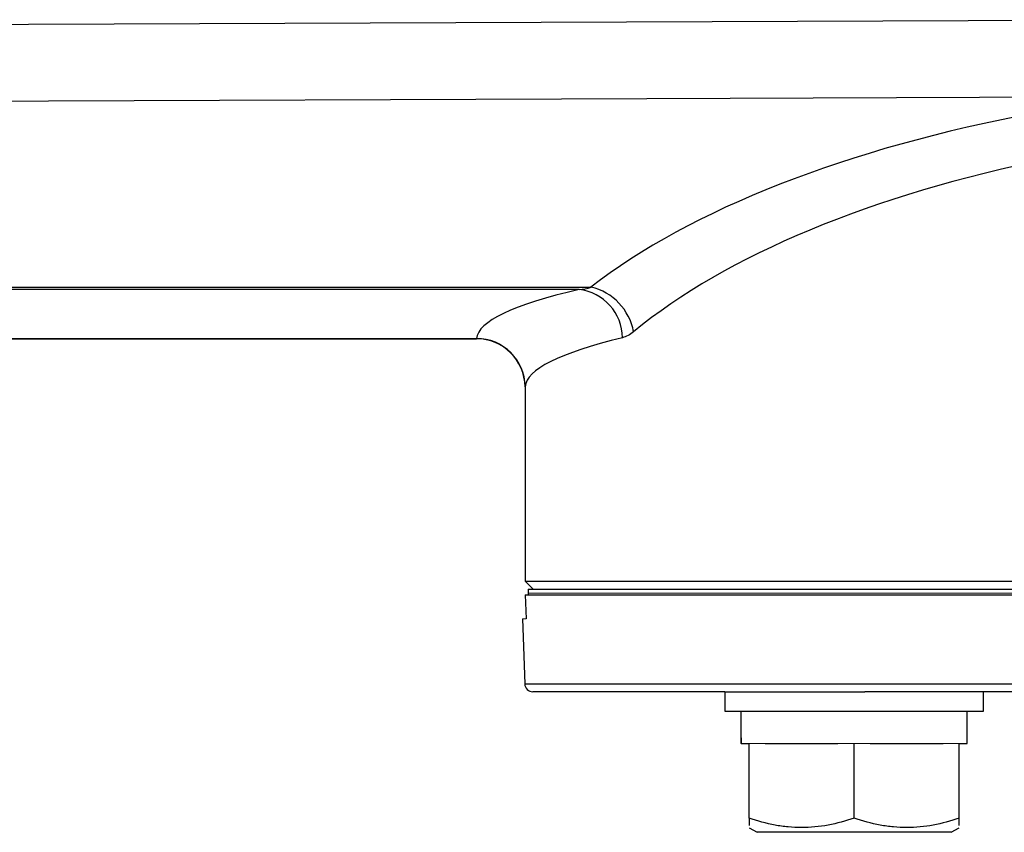
# Model space of a CAD drawing. Units: inches. Extents: x -26.9 to 33.6, y -14.1 to 24.7.
# Drawn here: x 11 to 13.4, y -14.1 to -12.1 of the extents above; entities that cross this region are included whole.
import ezdxf

# ---------------------------------------------------------------- set-up
doc = ezdxf.new("R2010")
doc.units = ezdxf.units.IN
doc.header["$MEASUREMENT"] = 0

msp = doc.modelspace()

# ---------------------------------------------------------------- linework, layer by layer
at = {"color": 7, "linetype": 'Continuous', "lineweight": 25}
for p, q in [((7.9841, -12.7503), (12.3967, -12.7503)), ((12.368, -12.7561), (7.9841, -12.7561)), ((7.9444, -12.8759), (12.118, -12.8759)), ((7.945, -12.8754), (12.118, -12.8754)), ((12.236, -12.9927), (12.236, -13.4662)), ((12.236, -13.4662), (12.2557, -13.4859)), ((12.236, -13.4662), (16.5668, -13.4662)), ((12.2433, -13.4859), (12.2433, -13.4957)), ((12.2433, -13.4859), (16.5595, -13.4859)), ((12.2433, -13.4957), (12.2433, -13.4997)), ((12.2367, -13.4997), (12.2386, -13.5587)), ((12.2367, -13.4997), (16.5661, -13.4997)), ((12.2299, -13.5587), (12.2354, -13.7169)), ((12.2354, -13.7169), (16.5674, -13.7169)), ((12.7223, -13.7359), (12.2551, -13.7359)), ((12.7223, -13.7359), (12.7223, -13.7831)), ((12.7223, -13.7359), (13.0631, -13.7359)), ((15.7397, -13.7359), (13.0631, -13.7359)), ((13.3523, -13.7831), (13.3523, -13.7359)), ((12.7223, -13.7831), (13.3523, -13.7831)), ((13.3129, -13.8619), (13.3129, -13.7831)), ((12.7621, -13.8619), (12.7814, -13.8619)), ((12.7814, -14.0442), (12.7814, -13.8619)), ((12.8208, -13.8619), (12.9979, -13.8619)), ((13.0373, -14.0442), (13.0373, -13.8619)), ((13.0767, -13.8619), (13.2538, -13.8619)), ((13.2932, -13.8619), (13.3129, -13.8619)), ((13.2932, -14.0442), (13.2932, -13.8619)), ((12.7814, -14.0671), (12.8011, -14.0784)), ((13.2735, -14.0784), (13.2932, -14.0671)), ((13.2735, -14.0784), (12.8011, -14.0784))]:
    msp.add_line(p, q, dxfattribs=at)
at = {"color": 144, "linetype": 'Continuous', "lineweight": 18}
for p, q in [((12.2433, -13.4957), (16.5595, -13.4957)), ((12.2299, -13.5587), (12.2386, -13.5587)), ((12.7621, -13.8619), (12.7617, -13.8619)), ((12.8208, -13.8619), (12.7814, -13.8619)), ((13.0373, -13.8619), (12.9979, -13.8619)), ((13.0767, -13.8619), (13.0373, -13.8619)), ((13.2932, -13.8619), (13.2538, -13.8619))]:
    msp.add_line(p, q, dxfattribs=at)
at = {"color": 7, "linetype": 'Continuous', "lineweight": 25, "flags": 128}
for points in [[(10.6914, -12.1109), (10.8186, -12.1104), (13.7316, -12.0986)], [(13.5459, -12.2875), (12.5327, -12.2915), (10.8676, -12.2981)]]:
    msp.add_lwpolyline(points, dxfattribs=at)
at = {"color": 7, "linetype": 'Continuous', "lineweight": 25}
for centre, radius, start, end in [((12.3659, -12.8835), 0.1367, 10.3393, 76.986), ((12.354, -12.8745), 0.1192, 0.5306, 83.2272), ((12.1183, -12.9933), 0.1179, 0.274, 90.1154), ((12.1179, -12.994), 0.1181, 0.6158, 89.8797), ((12.2551, -13.7162), 0.0197, 182, 270)]:
    msp.add_arc(centre, radius, start, end, dxfattribs=at)
for centre, major_axis, ratio, start_param, end_param in [((14.4014, -13.2164), (2.2835, 0), 0.426318, 1.985237, 2.642303), ((14.4014, -13.3251), (2.1654, 0), 0.449572, 1.994227, 2.642303), ((14.4014, -12.8781), (2.2835, 0), 0.117417, 2.669167, 3.131539), ((14.4014, -12.9954), (2.1654, 0), 0.123821, 2.669167, 3.131539), ((13.0373, -13.7831), (0, 1.563), 0.176327, 1.570796, 1.621197)]:
    msp.add_ellipse(centre, major_axis=major_axis, ratio=ratio, start_param=start_param, end_param=end_param, dxfattribs=at)
at = {"color": 144, "linetype": 'Continuous', "lineweight": 18}
msp.add_ellipse((13.0373, -13.8619), major_axis=(0, 1.563), ratio=0.176327, start_param=1.545604, end_param=1.570796, dxfattribs=at)
at = {"color": 7, "linetype": 'Continuous', "lineweight": 25}
for points in [[(12.368, -12.7561), (12.3776, -12.7552), (12.3872, -12.7533), (12.3967, -12.7503)], [(12.5004, -12.859), (12.4914, -12.8664), (12.4823, -12.8712), (12.4732, -12.8734)]]:
    msp.add_open_spline(points, degree=3, dxfattribs=at)
for points, knots in [([(13.0373, -14.0442), (13.0164, -14.0512), (12.9954, -14.0569), (12.9528, -14.0648), (12.9313, -14.067), (12.8987, -14.0671), (12.8878, -14.0665), (12.8662, -14.0644), (12.8554, -14.0629), (12.8234, -14.0569), (12.8023, -14.0512), (12.7814, -14.0442)], [0, 0, 0, 0, 0.25, 0.25, 0.5, 0.5, 0.625, 0.625, 0.75, 0.75, 1, 1, 1, 1]), ([(12.7814, -14.0442), (12.7814, -14.0478), (12.7814, -14.0615), (12.7814, -14.0619), (12.7814, -14.0622)], [0, 0, 0, 0, 0.266118, 1, 1, 1, 1]), ([(13.2932, -14.0442), (13.2723, -14.0512), (13.2513, -14.0569), (13.2087, -14.0648), (13.1872, -14.067), (13.1546, -14.0671), (13.1437, -14.0665), (13.1221, -14.0644), (13.1113, -14.0629), (13.0793, -14.0569), (13.0582, -14.0512), (13.0373, -14.0442)], [0, 0, 0, 0, 0.25, 0.25, 0.5, 0.5, 0.625, 0.625, 0.75, 0.75, 1, 1, 1, 1]), ([(13.2932, -14.0622), (13.2932, -14.0619), (13.2932, -14.0615), (13.2932, -14.0478), (13.2932, -14.0442)], [0, 0, 0, 0, 0.733882, 1, 1, 1, 1])]:
    msp.add_open_spline(points, degree=3, knots=knots, dxfattribs=at)

doc.saveas('drawing.dxf')
